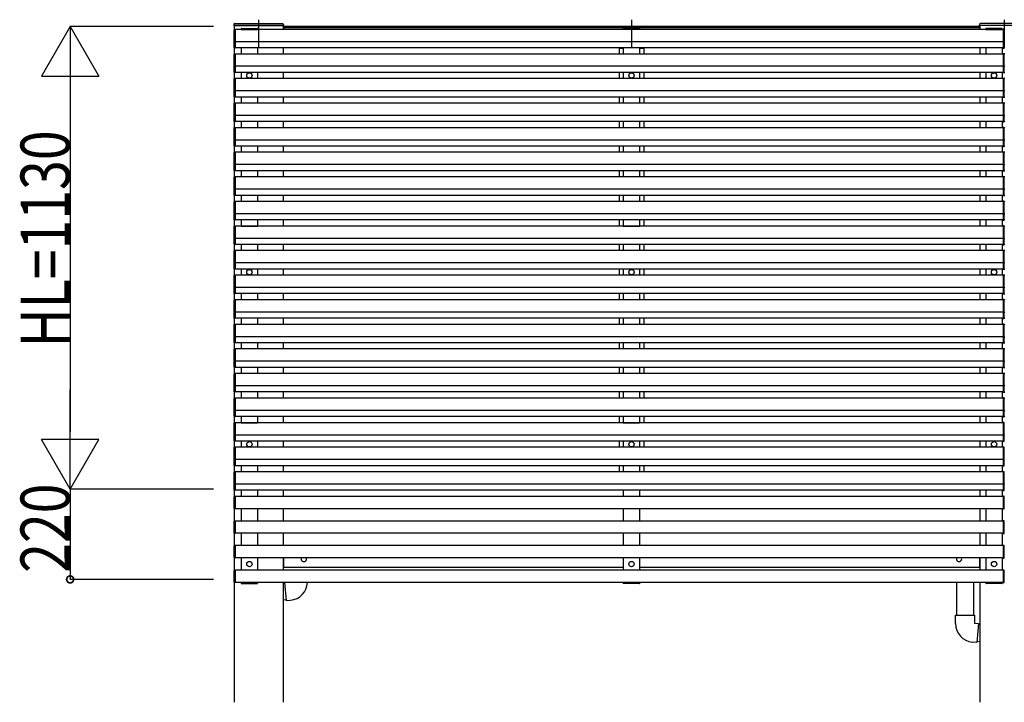
# Model space of a CAD drawing. Extents: x 0 to 55000, y 0 to 40000.
# Drawn here: x 15352 to 17755, y 23415 to 25081 of the extents above; entities that cross this region are included whole.
import ezdxf

# ---------------------------------------------------------------- set-up
doc = ezdxf.new("R2010")
doc.units = 0
doc.layers.add('YKK_A1', color=4, linetype='CONTINUOUS')
doc.layers.add('YKK_D', color=6, linetype='CONTINUOUS')
doc.styles.get("Standard").update_dxf_attribs({"font": 'txt.shx', "bigfont": '@extfont2.shx'})

msp = doc.modelspace()

# ---------------------------------------------------------------- linework, layer by layer
at = {"layer": 'YKK_A1'}
for p, q in [((15875.5, 25066.5), (15874.5, 25066.5)), ((15875, 25066.5), (15875, 23414.5)), ((15995, 25066.5), (15875, 25066.5)), ((15875.5, 25066.5), (15994.5, 25066.5)), ((15876.7, 25071.5), (15993.3, 25071.5)), ((15995.5, 25066.5), (15994.5, 25066.5)), ((15995, 25066.5), (15995, 25057)), ((15996.3, 25064.7), (15999, 25064.7)), ((15999, 25061.5), (15999, 25064.7)), ((17691, 25061.5), (17691, 25064.7)), ((17693.7, 25064.7), (17691, 25064.7)), ((17694.5, 25066.5), (17695.5, 25066.5)), ((17695, 25066.5), (17695, 25057)), ((17815, 25066.5), (17695, 25066.5)), ((17814.5, 25066.5), (17695.5, 25066.5)), ((17813.3, 25071.5), (17696.7, 25071.5)), ((15875, 25027.6), (15875, 25056.4)), ((15875.9, 25057.4), (15877.5, 25057.5)), ((15877.5, 25057.5), (15877.5, 25011.5)), ((17752.5, 25057), (15877.5, 25057)), ((15877.5, 25057), (15877.5, 25012)), ((15892.5, 25057), (15932.5, 25057)), ((15995.5, 25061.5), (17694.5, 25061.5)), ((15995.5, 25061.5), (15995.5, 25057)), ((15996, 25061.5), (15996, 25064.4)), ((17691, 25064.5), (15999, 25064.5)), ((15999, 25061.5), (15999, 25064.5)), ((17691, 25061.5), (17691, 25064.5)), ((17694, 25061.5), (17694, 25064.4)), ((17694.5, 25061.5), (17694.5, 25057)), ((17750, 25057), (17710, 25057)), ((17752.5, 25057.5), (17752.5, 25011.5)), ((17754.1, 25057.4), (17752.5, 25057.5)), ((17752.5, 25057), (17752.5, 25012)), ((17755, 25027.6), (17755, 25056.4)), ((17755, 25027.6), (17755, 25056.4)), ((15875, 25027.6), (15875, 25026.9)), ((15875, 25012.6), (15875, 25026.9)), ((15877.5, 25026.5), (15875.9, 25026.6)), ((17752.5, 25027), (15877.5, 25027)), ((17752.5, 25026.5), (17754.1, 25026.6)), ((17755, 25027.6), (17755, 25026.9)), ((17755, 25027.6), (17755, 25026.9)), ((17755, 25012.6), (17755, 25026.9)), ((17755, 25012.6), (17755, 25026.9)), ((15875, 24967.6), (15875, 24996.4)), ((15877.5, 25011.5), (15875.9, 25011.6)), ((15875.9, 24997.4), (15877.5, 24997.5)), ((17752.5, 25012), (15877.5, 25012)), ((15877.5, 24997.5), (15877.5, 24951.5)), ((17752.5, 24997), (15877.5, 24997)), ((15877.5, 24997), (15877.5, 24952)), ((15892.5, 25012), (15892.5, 24997)), ((15932.5, 25012), (15932.5, 24997)), ((15995, 25012), (15995, 24997)), ((16814.3, 25012), (16814.2, 25011.5)), ((16825, 25011.5), (16814.2, 25011.5)), ((16815, 25011.5), (16825, 25011.5)), ((16815, 25011.5), (16815, 24997)), ((16825, 25012), (16825, 24997)), ((16865, 25012), (16865, 24997)), ((16875.8, 25011.5), (16865, 25011.5)), ((16865, 25011.5), (16875, 25011.5)), ((16875, 25011.5), (16875, 24997)), ((16875.8, 25012), (16875.8, 25011.5)), ((17695, 25012), (17695, 24997)), ((17710, 25012), (17710, 24997)), ((17750, 25012), (17750, 24997)), ((17752.5, 25011.5), (17754.1, 25011.6)), ((17752.5, 24997.5), (17752.5, 24951.5)), ((17754.1, 24997.4), (17752.5, 24997.5)), ((17752.5, 24997), (17752.5, 24952)), ((17755, 24967.6), (17755, 24996.4)), ((17755, 24967.6), (17755, 24996.4)), ((15875, 24967.6), (15875, 24966.9)), ((15875, 24952.6), (15875, 24966.9)), ((15877.5, 24966.5), (15875.9, 24966.6)), ((15877.5, 24951.5), (15875.9, 24951.6)), ((17752.5, 24967), (15877.5, 24967)), ((17752.5, 24952), (15877.5, 24952)), ((15892.5, 24952), (15892.5, 24937)), ((15932.5, 24952), (15932.5, 24937)), ((15995, 24952), (15995, 24937)), ((16815, 24952), (16815, 24937)), ((16825, 24952), (16825, 24937)), ((16865, 24952), (16865, 24937)), ((16875, 24952), (16875, 24937)), ((17695, 24952), (17695, 24937)), ((17710, 24952), (17710, 24937)), ((17750, 24952), (17750, 24937)), ((17752.5, 24966.5), (17754.1, 24966.6)), ((17752.5, 24951.5), (17754.1, 24951.6)), ((17755, 24967.6), (17755, 24966.9)), ((17755, 24967.6), (17755, 24966.9)), ((17755, 24952.6), (17755, 24966.9)), ((17755, 24952.6), (17755, 24966.9)), ((15875, 24907.6), (15875, 24936.4)), ((15875.9, 24937.4), (15877.5, 24937.5)), ((15877.5, 24937.5), (15877.5, 24891.5)), ((17752.5, 24937), (15877.5, 24937)), ((15877.5, 24937), (15877.5, 24892)), ((17752.5, 24937.5), (17752.5, 24891.5)), ((17754.1, 24937.4), (17752.5, 24937.5)), ((17752.5, 24937), (17752.5, 24892)), ((17755, 24907.6), (17755, 24936.4)), ((17755, 24907.6), (17755, 24936.4)), ((15875, 24907.6), (15875, 24906.9)), ((15875, 24892.6), (15875, 24906.9)), ((15877.5, 24906.5), (15875.9, 24906.6)), ((17752.5, 24907), (15877.5, 24907)), ((17752.5, 24906.5), (17754.1, 24906.6)), ((17755, 24907.6), (17755, 24906.9)), ((17755, 24907.6), (17755, 24906.9)), ((17755, 24892.6), (17755, 24906.9)), ((17755, 24892.6), (17755, 24906.9)), ((15875, 24847.6), (15875, 24876.4)), ((15877.5, 24891.5), (15875.9, 24891.6)), ((15875.9, 24877.4), (15877.5, 24877.5)), ((17752.5, 24892), (15877.5, 24892)), ((15877.5, 24877.5), (15877.5, 24831.5)), ((17752.5, 24877), (15877.5, 24877)), ((15877.5, 24877), (15877.5, 24832)), ((15892.5, 24892), (15892.5, 24877)), ((15932.5, 24892), (15932.5, 24877)), ((15995, 24892), (15995, 24877)), ((16815, 24892), (16815, 24877)), ((16825, 24892), (16825, 24877)), ((16865, 24892), (16865, 24877)), ((16875, 24892), (16875, 24877)), ((17695, 24892), (17695, 24877)), ((17710, 24892), (17710, 24877)), ((17750, 24892), (17750, 24877)), ((17752.5, 24891.5), (17754.1, 24891.6)), ((17752.5, 24877.5), (17752.5, 24831.5)), ((17754.1, 24877.4), (17752.5, 24877.5)), ((17752.5, 24877), (17752.5, 24832)), ((17755, 24847.6), (17755, 24876.4)), ((17755, 24847.6), (17755, 24876.4)), ((15875, 24847.6), (15875, 24846.9)), ((15875, 24832.6), (15875, 24846.9)), ((15877.5, 24846.5), (15875.9, 24846.6)), ((15877.5, 24831.5), (15875.9, 24831.6)), ((17752.5, 24847), (15877.5, 24847)), ((17752.5, 24832), (15877.5, 24832)), ((15892.5, 24832), (15892.5, 24817)), ((15932.5, 24832), (15932.5, 24817)), ((15995, 24832), (15995, 24817)), ((16815, 24832), (16815, 24817)), ((16825, 24832), (16825, 24817)), ((16865, 24832), (16865, 24817)), ((16875, 24832), (16875, 24817)), ((17695, 24832), (17695, 24817)), ((17710, 24832), (17710, 24817)), ((17750, 24832), (17750, 24817)), ((17752.5, 24846.5), (17754.1, 24846.6)), ((17752.5, 24831.5), (17754.1, 24831.6)), ((17755, 24847.6), (17755, 24846.9)), ((17755, 24847.6), (17755, 24846.9)), ((17755, 24832.6), (17755, 24846.9)), ((17755, 24832.6), (17755, 24846.9)), ((15875, 24787.6), (15875, 24816.4)), ((15875.9, 24817.4), (15877.5, 24817.5)), ((15877.5, 24817.5), (15877.5, 24771.5)), ((17752.5, 24817), (15877.5, 24817)), ((15877.5, 24817), (15877.5, 24772)), ((17752.5, 24817.5), (17752.5, 24771.5)), ((17754.1, 24817.4), (17752.5, 24817.5)), ((17752.5, 24817), (17752.5, 24772)), ((17755, 24787.6), (17755, 24816.4)), ((17755, 24787.6), (17755, 24816.4)), ((15875, 24787.6), (15875, 24786.9)), ((15875, 24772.6), (15875, 24786.9)), ((15877.5, 24786.5), (15875.9, 24786.6)), ((17752.5, 24787), (15877.5, 24787)), ((17752.5, 24786.5), (17754.1, 24786.6)), ((17755, 24787.6), (17755, 24786.9)), ((17755, 24787.6), (17755, 24786.9)), ((17755, 24772.6), (17755, 24786.9)), ((17755, 24772.6), (17755, 24786.9)), ((15875, 24727.6), (15875, 24756.4)), ((15877.5, 24771.5), (15875.9, 24771.6)), ((15875.9, 24757.4), (15877.5, 24757.5)), ((17752.5, 24772), (15877.5, 24772)), ((15877.5, 24757.5), (15877.5, 24711.5)), ((17752.5, 24757), (15877.5, 24757)), ((15877.5, 24757), (15877.5, 24712)), ((15892.5, 24772), (15892.5, 24757)), ((15932.5, 24772), (15932.5, 24757)), ((15995, 24772), (15995, 24757)), ((16815, 24772), (16815, 24757)), ((16825, 24772), (16825, 24757)), ((16865, 24772), (16865, 24757)), ((16875, 24772), (16875, 24757)), ((17695, 24772), (17695, 24757)), ((17710, 24772), (17710, 24757)), ((17750, 24772), (17750, 24757)), ((17752.5, 24771.5), (17754.1, 24771.6)), ((17752.5, 24757.5), (17752.5, 24711.5)), ((17754.1, 24757.4), (17752.5, 24757.5)), ((17752.5, 24757), (17752.5, 24712)), ((17755, 24727.6), (17755, 24756.4)), ((17755, 24727.6), (17755, 24756.4)), ((15875, 24727.6), (15875, 24726.9)), ((15875, 24712.6), (15875, 24726.9)), ((15877.5, 24726.5), (15875.9, 24726.6)), ((15877.5, 24711.5), (15875.9, 24711.6)), ((17752.5, 24727), (15877.5, 24727)), ((17752.5, 24712), (15877.5, 24712)), ((15892.5, 24712), (15892.5, 24697)), ((15932.5, 24712), (15932.5, 24697)), ((15995, 24712), (15995, 24697)), ((16815, 24712), (16815, 24697)), ((16825, 24712), (16825, 24697)), ((16865, 24712), (16865, 24697)), ((16875, 24712), (16875, 24697)), ((17695, 24712), (17695, 24697)), ((17710, 24712), (17710, 24697)), ((17750, 24712), (17750, 24697)), ((17752.5, 24726.5), (17754.1, 24726.6)), ((17752.5, 24711.5), (17754.1, 24711.6)), ((17755, 24727.6), (17755, 24726.9)), ((17755, 24727.6), (17755, 24726.9)), ((17755, 24712.6), (17755, 24726.9)), ((17755, 24712.6), (17755, 24726.9)), ((15875, 24667.6), (15875, 24696.4)), ((15875.9, 24697.4), (15877.5, 24697.5)), ((15877.5, 24697.5), (15877.5, 24651.5)), ((15877.5, 24697), (15877.5, 24652)), ((17752.5, 24697), (15877.5, 24697)), ((17752.5, 24697.5), (17752.5, 24651.5)), ((17754.1, 24697.4), (17752.5, 24697.5)), ((17752.5, 24697), (17752.5, 24652)), ((17755, 24667.6), (17755, 24696.4)), ((17755, 24667.6), (17755, 24696.4)), ((15875, 24667.6), (15875, 24666.9)), ((15875, 24652.6), (15875, 24666.9)), ((15877.5, 24666.5), (15875.9, 24666.6)), ((17752.5, 24667), (15877.5, 24667)), ((17752.5, 24666.5), (17754.1, 24666.6)), ((17755, 24667.6), (17755, 24666.9)), ((17755, 24667.6), (17755, 24666.9)), ((17755, 24652.6), (17755, 24666.9)), ((17755, 24652.6), (17755, 24666.9)), ((15875, 24607.6), (15875, 24636.4)), ((15877.5, 24651.5), (15875.9, 24651.6)), ((15875.9, 24637.4), (15877.5, 24637.5)), ((17752.5, 24652), (15877.5, 24652)), ((15877.5, 24637.5), (15877.5, 24591.5)), ((17752.5, 24637), (15877.5, 24637)), ((15877.5, 24637), (15877.5, 24592)), ((15892.5, 24652), (15892.5, 24637)), ((15932.5, 24652), (15932.5, 24637)), ((15995, 24652), (15995, 24637)), ((16815, 24652), (16815, 24637)), ((16825, 24652), (16825, 24637)), ((16865, 24652), (16865, 24637)), ((16875, 24652), (16875, 24637)), ((17695, 24652), (17695, 24637)), ((17710, 24652), (17710, 24637)), ((17750, 24652), (17750, 24637)), ((17752.5, 24651.5), (17754.1, 24651.6)), ((17752.5, 24637.5), (17752.5, 24591.5)), ((17754.1, 24637.4), (17752.5, 24637.5)), ((17752.5, 24637), (17752.5, 24592)), ((17755, 24607.6), (17755, 24636.4)), ((17755, 24607.6), (17755, 24636.4)), ((15875, 24607.6), (15875, 24606.9)), ((15875, 24592.6), (15875, 24606.9)), ((15877.5, 24606.5), (15875.9, 24606.6)), ((15877.5, 24591.5), (15875.9, 24591.6)), ((17752.5, 24607), (15877.5, 24607)), ((17752.5, 24592), (15877.5, 24592)), ((15892.5, 24592), (15892.5, 24577)), ((15932.5, 24592), (15932.5, 24577)), ((15995, 24592), (15995, 24577)), ((16815, 24592), (16815, 24577)), ((16825, 24592), (16825, 24577)), ((16865, 24592), (16865, 24577)), ((16875, 24592), (16875, 24577)), ((17695, 24592), (17695, 24577)), ((17710, 24592), (17710, 24577)), ((17750, 24592), (17750, 24577)), ((17752.5, 24606.5), (17754.1, 24606.6)), ((17752.5, 24591.5), (17754.1, 24591.6)), ((17755, 24607.6), (17755, 24606.9)), ((17755, 24607.6), (17755, 24606.9)), ((17755, 24592.6), (17755, 24606.9)), ((17755, 24592.6), (17755, 24606.9)), ((15875, 24547.6), (15875, 24576.4)), ((15875.9, 24577.4), (15877.5, 24577.5)), ((15877.5, 24577.5), (15877.5, 24531.5)), ((17752.5, 24577), (15877.5, 24577)), ((15877.5, 24577), (15877.5, 24532)), ((15892.5, 24577), (15932.5, 24577)), ((15892.5, 24577), (15932.5, 24577)), ((16825, 24577), (16865, 24577)), ((17750, 24577), (17710, 24577)), ((17750, 24577), (17710, 24577)), ((17752.5, 24577.5), (17752.5, 24531.5)), ((17754.1, 24577.4), (17752.5, 24577.5)), ((17752.5, 24577), (17752.5, 24532)), ((17755, 24547.6), (17755, 24576.4)), ((17755, 24547.6), (17755, 24576.4)), ((15875, 24547.6), (15875, 24546.9)), ((15875, 24532.6), (15875, 24546.9)), ((15877.5, 24546.5), (15875.9, 24546.6)), ((17752.5, 24547), (15877.5, 24547)), ((17752.5, 24546.5), (17754.1, 24546.6)), ((17755, 24547.6), (17755, 24546.9)), ((17755, 24547.6), (17755, 24546.9)), ((17755, 24532.6), (17755, 24546.9)), ((17755, 24532.6), (17755, 24546.9)), ((15875, 24487.6), (15875, 24516.4)), ((15877.5, 24531.5), (15875.9, 24531.6)), ((15875.9, 24517.4), (15877.5, 24517.5)), ((17752.5, 24532), (15877.5, 24532)), ((15877.5, 24517.5), (15877.5, 24471.5)), ((17752.5, 24517), (15877.5, 24517)), ((15877.5, 24517), (15877.5, 24472)), ((15892.5, 24532), (15892.5, 24517)), ((15932.5, 24532), (15932.5, 24517)), ((15995, 24532), (15995, 24517)), ((16815, 24532), (16815, 24517)), ((16825, 24532), (16825, 24517)), ((16865, 24532), (16865, 24517)), ((16875, 24532), (16875, 24517)), ((17695, 24532), (17695, 24517)), ((17710, 24532), (17710, 24517)), ((17750, 24532), (17750, 24517)), ((17752.5, 24531.5), (17754.1, 24531.6)), ((17752.5, 24517.5), (17752.5, 24471.5)), ((17754.1, 24517.4), (17752.5, 24517.5)), ((17752.5, 24517), (17752.5, 24472)), ((17755, 24487.6), (17755, 24516.4)), ((17755, 24487.6), (17755, 24516.4)), ((15875, 24487.6), (15875, 24486.9)), ((15875, 24472.6), (15875, 24486.9)), ((15877.5, 24486.5), (15875.9, 24486.6)), ((15877.5, 24471.5), (15875.9, 24471.6)), ((17752.5, 24487), (15877.5, 24487)), ((17752.5, 24472), (15877.5, 24472)), ((15892.5, 24472), (15892.5, 24457)), ((15932.5, 24472), (15932.5, 24457)), ((15995, 24472), (15995, 24457)), ((16815, 24472), (16815, 24457)), ((16825, 24472), (16825, 24457)), ((16865, 24472), (16865, 24457)), ((16875, 24472), (16875, 24457)), ((17695, 24472), (17695, 24457)), ((17710, 24472), (17710, 24457)), ((17750, 24472), (17750, 24457)), ((17752.5, 24486.5), (17754.1, 24486.6)), ((17752.5, 24471.5), (17754.1, 24471.6)), ((17755, 24487.6), (17755, 24486.9)), ((17755, 24487.6), (17755, 24486.9)), ((17755, 24472.6), (17755, 24486.9)), ((17755, 24472.6), (17755, 24486.9)), ((15875, 24427.6), (15875, 24456.4)), ((15875.9, 24457.4), (15877.5, 24457.5)), ((15877.5, 24457.5), (15877.5, 24411.5)), ((17752.5, 24457), (15877.5, 24457)), ((15877.5, 24457), (15877.5, 24412)), ((17752.5, 24457.5), (17752.5, 24411.5)), ((17754.1, 24457.4), (17752.5, 24457.5)), ((17752.5, 24457), (17752.5, 24412)), ((17755, 24427.6), (17755, 24456.4)), ((17755, 24427.6), (17755, 24456.4)), ((15875, 24427.6), (15875, 24426.9)), ((15875, 24412.6), (15875, 24426.9)), ((15877.5, 24426.5), (15875.9, 24426.6)), ((17752.5, 24427), (15877.5, 24427)), ((17752.5, 24426.5), (17754.1, 24426.6)), ((17755, 24427.6), (17755, 24426.9)), ((17755, 24427.6), (17755, 24426.9)), ((17755, 24412.6), (17755, 24426.9)), ((17755, 24412.6), (17755, 24426.9)), ((15875, 24367.6), (15875, 24396.4)), ((15877.5, 24411.5), (15875.9, 24411.6)), ((15875.9, 24397.4), (15877.5, 24397.5)), ((17752.5, 24412), (15877.5, 24412)), ((15877.5, 24397.5), (15877.5, 24351.5)), ((17752.5, 24397), (15877.5, 24397)), ((15877.5, 24397), (15877.5, 24352)), ((15892.5, 24412), (15892.5, 24397)), ((15932.5, 24412), (15932.5, 24397)), ((15995, 24412), (15995, 24397)), ((16815, 24412), (16815, 24397)), ((16825, 24412), (16825, 24397)), ((16865, 24412), (16865, 24397)), ((16875, 24412), (16875, 24397)), ((17695, 24412), (17695, 24397)), ((17710, 24412), (17710, 24397)), ((17750, 24412), (17750, 24397)), ((17752.5, 24411.5), (17754.1, 24411.6)), ((17752.5, 24397.5), (17752.5, 24351.5)), ((17754.1, 24397.4), (17752.5, 24397.5)), ((17752.5, 24397), (17752.5, 24352)), ((17755, 24367.6), (17755, 24396.4)), ((17755, 24367.6), (17755, 24396.4)), ((15875, 24367.6), (15875, 24366.9)), ((15875, 24352.6), (15875, 24366.9)), ((15877.5, 24366.5), (15875.9, 24366.6)), ((15877.5, 24351.5), (15875.9, 24351.6)), ((17752.5, 24367), (15877.5, 24367)), ((17752.5, 24352), (15877.5, 24352)), ((15892.5, 24352), (15892.5, 24337)), ((15932.5, 24352), (15932.5, 24337)), ((15995, 24352), (15995, 24337)), ((15995, 24352), (15995, 24337)), ((16815, 24352), (16815, 24337)), ((16825, 24352), (16825, 24337)), ((16865, 24352), (16865, 24337)), ((16875, 24352), (16875, 24337)), ((17695, 24352), (17695, 24337)), ((17710, 24352), (17710, 24337)), ((17750, 24352), (17750, 24337)), ((17752.5, 24366.5), (17754.1, 24366.6)), ((17752.5, 24351.5), (17754.1, 24351.6)), ((17755, 24367.6), (17755, 24366.9)), ((17755, 24367.6), (17755, 24366.9)), ((17755, 24352.6), (17755, 24366.9)), ((17755, 24352.6), (17755, 24366.9)), ((15875, 24307.6), (15875, 24336.4)), ((15875.9, 24337.4), (15877.5, 24337.5)), ((15877.5, 24337.5), (15877.5, 24291.5)), ((17752.5, 24337), (15877.5, 24337)), ((15877.5, 24337), (15877.5, 24292)), ((17752.5, 24337.5), (17752.5, 24291.5)), ((17754.1, 24337.4), (17752.5, 24337.5)), ((17752.5, 24337), (17752.5, 24292)), ((17755, 24307.6), (17755, 24336.4)), ((17755, 24307.6), (17755, 24336.4)), ((15875, 24307.6), (15875, 24306.9)), ((15875, 24292.6), (15875, 24306.9)), ((15877.5, 24306.5), (15875.9, 24306.6)), ((17752.5, 24307), (15877.5, 24307)), ((17752.5, 24306.5), (17754.1, 24306.6)), ((17755, 24307.6), (17755, 24306.9)), ((17755, 24307.6), (17755, 24306.9)), ((17755, 24292.6), (17755, 24306.9)), ((17755, 24292.6), (17755, 24306.9)), ((15875, 24247.6), (15875, 24276.4)), ((15877.5, 24291.5), (15875.9, 24291.6)), ((15875.9, 24277.4), (15877.5, 24277.5)), ((17752.5, 24292), (15877.5, 24292)), ((15877.5, 24277.5), (15877.5, 24231.5)), ((17752.5, 24277), (15877.5, 24277)), ((15877.5, 24277), (15877.5, 24232)), ((15892.5, 24292), (15892.5, 24277)), ((15932.5, 24292), (15932.5, 24277)), ((15995, 24292), (15995, 24277)), ((16815, 24292), (16815, 24277)), ((16825, 24292), (16825, 24277)), ((16865, 24292), (16865, 24277)), ((16875, 24292), (16875, 24277)), ((17695, 24292), (17695, 24277)), ((17710, 24292), (17710, 24277)), ((17750, 24292), (17750, 24277)), ((17752.5, 24291.5), (17754.1, 24291.6)), ((17752.5, 24277.5), (17752.5, 24231.5)), ((17754.1, 24277.4), (17752.5, 24277.5)), ((17752.5, 24277), (17752.5, 24232)), ((17755, 24247.6), (17755, 24276.4)), ((17755, 24247.6), (17755, 24276.4)), ((15875, 24247.6), (15875, 24246.9)), ((17755, 24247.6), (17755, 24246.9)), ((17755, 24247.6), (17755, 24246.9)), ((15875, 24232.6), (15875, 24246.9)), ((15877.5, 24246.5), (15875.9, 24246.6)), ((15877.5, 24231.5), (15875.9, 24231.6)), ((17752.5, 24247), (15877.5, 24247)), ((17752.5, 24232), (15877.5, 24232)), ((15892.5, 24232), (15892.5, 24217)), ((15932.5, 24232), (15932.5, 24217)), ((15995, 24232), (15995, 24217)), ((16815, 24232), (16815, 24217)), ((16825, 24232), (16825, 24217)), ((16865, 24232), (16865, 24217)), ((16875, 24232), (16875, 24217)), ((17695, 24232), (17695, 24217)), ((17710, 24232), (17710, 24217)), ((17750, 24232), (17750, 24217)), ((17752.5, 24246.5), (17754.1, 24246.6)), ((17752.5, 24231.5), (17754.1, 24231.6)), ((17755, 24232.6), (17755, 24246.9)), ((17755, 24232.6), (17755, 24246.9)), ((15875, 24187.6), (15875, 24216.4)), ((15875.9, 24217.4), (15877.5, 24217.5)), ((15877.5, 24217.5), (15877.5, 24171.5)), ((17752.5, 24217), (15877.5, 24217)), ((15877.5, 24217), (15877.5, 24172)), ((17752.5, 24217.5), (17752.5, 24171.5)), ((17754.1, 24217.4), (17752.5, 24217.5)), ((17752.5, 24217), (17752.5, 24172)), ((17755, 24187.6), (17755, 24216.4)), ((17755, 24187.6), (17755, 24216.4)), ((15875, 24187.6), (15875, 24186.9)), ((15875, 24172.6), (15875, 24186.9)), ((15877.5, 24186.5), (15875.9, 24186.6)), ((17752.5, 24187), (15877.5, 24187)), ((17752.5, 24186.5), (17754.1, 24186.6)), ((17755, 24187.6), (17755, 24186.9)), ((17755, 24187.6), (17755, 24186.9)), ((17755, 24172.6), (17755, 24186.9)), ((17755, 24172.6), (17755, 24186.9)), ((15875, 24127.6), (15875, 24156.4)), ((15877.5, 24171.5), (15875.9, 24171.6)), ((15875.9, 24157.4), (15877.5, 24157.5)), ((17752.5, 24172), (15877.5, 24172)), ((15877.5, 24157.5), (15877.5, 24111.5)), ((17752.5, 24157), (15877.5, 24157)), ((15877.5, 24157), (15877.5, 24112)), ((15892.5, 24172), (15892.5, 24157)), ((15932.5, 24172), (15932.5, 24157)), ((15995, 24172), (15995, 24157)), ((16815, 24172), (16815, 24157)), ((16825, 24172), (16825, 24157)), ((16865, 24172), (16865, 24157)), ((16875, 24172), (16875, 24157)), ((17695, 24172), (17695, 24157)), ((17710, 24172), (17710, 24157)), ((17750, 24172), (17750, 24157)), ((17752.5, 24171.5), (17754.1, 24171.6)), ((17752.5, 24157.5), (17752.5, 24111.5)), ((17754.1, 24157.4), (17752.5, 24157.5)), ((17752.5, 24157), (17752.5, 24112)), ((17755, 24127.6), (17755, 24156.4)), ((17755, 24127.6), (17755, 24156.4)), ((15875, 24127.6), (15875, 24126.9)), ((17755, 24127.6), (17755, 24126.9)), ((17755, 24127.6), (17755, 24126.9)), ((15875, 24112.6), (15875, 24126.9)), ((15877.5, 24126.5), (15875.9, 24126.6)), ((15877.5, 24111.5), (15875.9, 24111.6)), ((17752.5, 24127), (15877.5, 24127)), ((17752.5, 24112), (15877.5, 24112)), ((15892.5, 24112), (15892.5, 24097)), ((15932.5, 24112), (15932.5, 24097)), ((15995, 24112), (15995, 24097)), ((16815, 24112), (16815, 24097)), ((16825, 24112), (16825, 24097)), ((16865, 24112), (16865, 24097)), ((16875, 24112), (16875, 24097)), ((17695, 24112), (17695, 24097)), ((17710, 24112), (17710, 24097)), ((17750, 24112), (17750, 24097)), ((17752.5, 24126.5), (17754.1, 24126.6)), ((17752.5, 24111.5), (17754.1, 24111.6)), ((17755, 24112.6), (17755, 24126.9)), ((17755, 24112.6), (17755, 24126.9)), ((15875, 24067.6), (15875, 24096.4)), ((15875.9, 24097.4), (15877.5, 24097.5)), ((15877.5, 24097.5), (15877.5, 24051.5)), ((17752.5, 24097), (15877.5, 24097)), ((15877.5, 24097), (15877.5, 24052)), ((15892.5, 24097), (15932.5, 24097)), ((15892.5, 24097), (15932.5, 24097)), ((16825, 24097), (16865, 24097)), ((17750, 24097), (17710, 24097)), ((17750, 24097), (17710, 24097)), ((17752.5, 24097.5), (17752.5, 24051.5)), ((17754.1, 24097.4), (17752.5, 24097.5)), ((17752.5, 24097), (17752.5, 24052)), ((17755, 24067.6), (17755, 24096.4)), ((15875, 24067.6), (15875, 24066.9)), ((15875, 24052.6), (15875, 24066.9)), ((15877.5, 24066.5), (15875.9, 24066.6)), ((17752.5, 24067), (15877.5, 24067)), ((17752.5, 24066.5), (17754.1, 24066.6)), ((17755, 24067.6), (17755, 24066.9)), ((17755, 24052.6), (17755, 24066.9)), ((15875, 24007.6), (15875, 24036.4)), ((15877.5, 24051.5), (15875.9, 24051.6)), ((15875.9, 24037.4), (15877.5, 24037.5)), ((17752.5, 24052), (15877.5, 24052)), ((15877.5, 24037.5), (15877.5, 23991.5)), ((17752.5, 24037), (15877.5, 24037)), ((15877.5, 24037), (15877.5, 23992)), ((15892.5, 24052), (15892.5, 24037)), ((15932.5, 24052), (15932.5, 24037)), ((15995, 24052), (15995, 24037)), ((16815, 24052), (16815, 24037)), ((16825, 24052), (16825, 24037)), ((16865, 24052), (16865, 24037)), ((16875, 24052), (16875, 24037)), ((17695, 24052), (17695, 24037)), ((17710, 24052), (17710, 24037)), ((17750, 24052), (17750, 24037)), ((17752.5, 24051.5), (17754.1, 24051.6)), ((17752.5, 24037.5), (17752.5, 23991.5)), ((17754.1, 24037.4), (17752.5, 24037.5)), ((17752.5, 24037), (17752.5, 23992)), ((17755, 24007.6), (17755, 24036.4)), ((15875, 24007.6), (15875, 24006.9)), ((17755, 24007.6), (17755, 24006.9)), ((15875, 23992.6), (15875, 24006.9)), ((15877.5, 24006.5), (15875.9, 24006.6)), ((15877.5, 23991.5), (15875.9, 23991.6)), ((17752.5, 24007), (15877.5, 24007)), ((17752.5, 23992), (15877.5, 23992)), ((15892.5, 23992), (15892.5, 23977)), ((15932.5, 23992), (15932.5, 23977)), ((15995, 23992), (15995, 23977)), ((16815, 23992), (16815, 23977)), ((16825, 23992), (16825, 23977)), ((16865, 23992), (16865, 23977)), ((16875, 23992), (16875, 23977)), ((17695, 23992), (17695, 23977)), ((17710, 23992), (17710, 23977)), ((17750, 23992), (17750, 23977)), ((17752.5, 24006.5), (17754.1, 24006.6)), ((17752.5, 23991.5), (17754.1, 23991.6)), ((17755, 23992.6), (17755, 24006.9)), ((15875, 23947.6), (15875, 23976.4)), ((15875.9, 23977.4), (15877.5, 23977.5)), ((15877.5, 23977.5), (15877.5, 23931.5)), ((17752.5, 23977), (15877.5, 23977)), ((15877.5, 23977), (15877.5, 23932)), ((17752.5, 23977.5), (17752.5, 23931.5)), ((17754.1, 23977.4), (17752.5, 23977.5)), ((17752.5, 23977), (17752.5, 23932)), ((17755, 23947.6), (17755, 23976.4)), ((15875, 23947.6), (15875, 23946.9)), ((15875, 23932.6), (15875, 23946.9)), ((15877.5, 23946.5), (15875.9, 23946.6)), ((17752.5, 23947), (15877.5, 23947)), ((17752.5, 23946.5), (17754.1, 23946.6)), ((17755, 23947.6), (17755, 23946.9)), ((17755, 23932.6), (17755, 23946.9)), ((15875, 23887.6), (15875, 23916.4)), ((15877.5, 23931.5), (15875.9, 23931.6)), ((15875.9, 23917.4), (15877.5, 23917.5)), ((17752.5, 23932), (15877.5, 23932)), ((15877.5, 23917.5), (15877.5, 23886.5)), ((17752.5, 23917), (15877.5, 23917)), ((15877.5, 23917), (15877.5, 23887)), ((15892.5, 23932), (15892.5, 23917)), ((15932.5, 23932), (15932.5, 23917)), ((15995, 23932), (15995, 23917)), ((16825, 23932), (16825, 23917)), ((16865, 23932), (16865, 23917)), ((17695, 23932), (17695, 23917)), ((17710, 23932), (17710, 23917)), ((17750, 23932), (17750, 23917)), ((17752.5, 23931.5), (17754.1, 23931.6)), ((17752.5, 23917.5), (17752.5, 23886.5)), ((17754.1, 23917.4), (17752.5, 23917.5)), ((17752.5, 23917), (17752.5, 23887)), ((17755, 23887.6), (17755, 23916.4)), ((15877.5, 23886.5), (15875.9, 23886.6)), ((17752.5, 23887), (15877.5, 23887)), ((15892.5, 23887), (15892.5, 23857)), ((15932.5, 23887), (15932.5, 23857)), ((15995, 23887), (15995, 23857)), ((16825, 23887), (16825, 23857)), ((16865, 23887), (16865, 23857)), ((17695, 23887), (17695, 23857)), ((17710, 23887), (17710, 23857)), ((17750, 23887), (17750, 23857)), ((17752.5, 23886.5), (17754.1, 23886.6)), ((15875, 23827.6), (15875, 23856.4)), ((15875.9, 23857.4), (15877.5, 23857.5)), ((15877.5, 23857.5), (15877.5, 23826.5)), ((17752.5, 23857), (15877.5, 23857)), ((15877.5, 23857), (15877.5, 23827)), ((17752.5, 23857.5), (17752.5, 23826.5)), ((17754.1, 23857.4), (17752.5, 23857.5)), ((17752.5, 23857), (17752.5, 23827)), ((17755, 23827.6), (17755, 23856.4)), ((15877.5, 23826.5), (15875.9, 23826.6)), ((17752.5, 23827), (15877.5, 23827)), ((15892.5, 23827), (15892.5, 23797)), ((15932.5, 23827), (15932.5, 23797)), ((15995, 23827), (15995, 23797)), ((16825, 23827), (16825, 23797)), ((16865, 23827), (16865, 23797)), ((17695, 23827), (17695, 23797)), ((17710, 23827), (17710, 23797)), ((17750, 23827), (17750, 23797)), ((17752.5, 23826.5), (17754.1, 23826.6)), ((15875, 23767.6), (15875, 23796.4)), ((15875.9, 23797.4), (15877.5, 23797.5)), ((15877.5, 23797.5), (15877.5, 23766.5)), ((17752.5, 23797), (15877.5, 23797)), ((15877.5, 23797), (15877.5, 23767)), ((17752.5, 23797.5), (17752.5, 23766.5)), ((17754.1, 23797.4), (17752.5, 23797.5)), ((17752.5, 23797), (17752.5, 23767)), ((17755, 23767.6), (17755, 23796.4)), ((17752.5, 23767), (15877.5, 23767)), ((15892.5, 23767), (15892.5, 23737)), ((15932.5, 23767), (15932.5, 23737)), ((15995, 23767), (15995, 23737)), ((15995.5, 23767), (15995.5, 23744.5)), ((16825, 23767), (16825, 23737)), ((16865, 23767), (16865, 23737)), ((17694.5, 23767), (17694.5, 23744.5)), ((17695, 23767), (17695, 23737)), ((17710, 23767), (17710, 23737)), ((17750, 23767), (17750, 23737)), ((15877.5, 23766.5), (15875.9, 23766.6)), ((15995.5, 23744.5), (16825, 23744.5)), ((16865, 23744.5), (17694.5, 23744.5)), ((17752.5, 23766.5), (17754.1, 23766.6)), ((15875, 23707.6), (15875, 23736.4)), ((15875.9, 23737.4), (15877.5, 23737.5)), ((15877.5, 23737.5), (15877.5, 23706.5)), ((17752.5, 23737), (15877.5, 23737)), ((15877.5, 23737), (15877.5, 23707)), ((17752.5, 23737.5), (17752.5, 23706.5)), ((17754.1, 23737.4), (17752.5, 23737.5)), ((17752.5, 23737), (17752.5, 23707)), ((17755, 23707.6), (17755, 23736.4)), ((15877.5, 23706.5), (15875.9, 23706.6)), ((17752.5, 23707), (15877.5, 23707)), ((15995, 23707), (15995, 23414.5)), ((16825, 23707), (16865, 23707)), ((17695, 23707), (17695, 23414.5)), ((17752.5, 23706.5), (17754.1, 23706.6))]:
    msp.add_line(p, q, dxfattribs=at)
at = {"layer": 'YKK_A1', "ltscale": 5}
for p, q in [((15935, 25080.8), (15935, 25014.5)), ((16845, 25080.8), (16845, 25014.5)), ((17755, 25080.8), (17755, 25014.5))]:
    msp.add_line(p, q, dxfattribs=at)
at = {"layer": 'YKK_A1', "ltscale": 0.5}
for p, q in [((15892.3, 25057), (15892.4, 25058.6)), ((15932.7, 25057), (15892.3, 25057)), ((15893.3, 25059.5), (15931.6, 25059.5)), ((15932.7, 25057), (15932.6, 25058.6)), ((16824.8, 25057), (16824.9, 25058.6)), ((16865.2, 25057), (16824.8, 25057)), ((16825.8, 25059.5), (16864.2, 25059.5)), ((16865.2, 25057), (16865.2, 25058.6)), ((17709.8, 25057), (17709.9, 25058.6)), ((17709.8, 25057), (17750.2, 25057)), ((17749.2, 25059.5), (17710.9, 25059.5)), ((17750.2, 25057), (17750.1, 25058.6)), ((15932.7, 23707), (15892.3, 23707)), ((15892.3, 23707), (15892.4, 23705.5)), ((15892.3, 23707), (15932.7, 23707)), ((15892.3, 23707), (15892.4, 23705.5)), ((15893.3, 23704.5), (15931.6, 23704.5)), ((15931.7, 23704.5), (15893.4, 23704.5)), ((15932.7, 23707), (15932.6, 23705.5)), ((15932.7, 23707), (15932.6, 23705.5)), ((15998.2, 23706.6), (15995, 23706.4)), ((15998.2, 23707), (16002, 23662.8)), ((16824.8, 23707), (16865.2, 23707)), ((16824.8, 23707), (16824.9, 23705.5)), ((16864.2, 23704.5), (16825.9, 23704.5)), ((16865.2, 23707), (16865.2, 23705.5)), ((17638, 23707), (17638, 23627.4)), ((17680, 23707), (17680, 23627.4)), ((17709.8, 23707), (17750.2, 23707)), ((17709.8, 23707), (17709.9, 23705.5)), ((17709.8, 23707), (17750.2, 23707)), ((17709.8, 23707), (17709.9, 23705.5)), ((17749.2, 23704.5), (17710.9, 23704.5)), ((17749.2, 23704.5), (17710.9, 23704.5)), ((17750.2, 23707), (17750.1, 23705.5)), ((17750.2, 23707), (17750.1, 23705.5)), ((16001.9, 23664.8), (15995, 23664.2)), ((16002, 23662.8), (16012.9, 23663.8)), ((17636, 23606.5), (17636, 23627.4)), ((17636, 23627.4), (17682, 23627.4)), ((17682, 23627.4), (17682, 23607.4)), ((17682, 23607.4), (17692, 23606.6)), ((17692, 23606.6), (17688, 23560.7)), ((17695, 23604.3), (17691.8, 23604.6)), ((17695, 23562.1), (17688.1, 23562.7))]:
    msp.add_line(p, q, dxfattribs=at)
at = {"layer": 'YKK_A1', "linetype": 'Continuous', "ltscale": 0.5}
msp.add_line((17688, 23560.7), (17677.1, 23561.7), dxfattribs=at)
at = {"layer": 'YKK_A1'}
for centre in [(15912.5, 24944.5), (16845, 24944.5), (17730, 24944.5), (15912.5, 24464.5), (16845, 24464.5), (17730, 24464.5), (15912.5, 24044.5), (16845, 24044.5), (17730, 24044.5), (15912.5, 23752), (16845, 23752), (17730, 23752)]:
    msp.add_circle(centre, 6.5, dxfattribs=at)
for centre, radius, start, end in [((15876.7, 25069.5), 2, 90, 177), ((15993.3, 25069.5), 2, 3, 90), ((15996.3, 25064.4), 0.3, 90, 180), ((17693.7, 25064.4), 0.3, 0, 90), ((17696.7, 25069.5), 2, 90, 177), ((15876, 25056.4), 1, 93, 180), ((17754, 25056.4), 1, 0, 87), ((17756, 25056.4), 1, 93, 180), ((15876, 25027.6), 1, 180, 267), ((17754, 25027.6), 1, 273, 0), ((17756, 25027.6), 1, 180, 267), ((15876, 25012.6), 1, 180, 267), ((15876, 24996.4), 1, 93, 180), ((17754, 25012.6), 1, 273, 0), ((17754, 24996.4), 1, 0, 87), ((17756, 25012.6), 1, 180, 267), ((17756, 24996.4), 1, 93, 180), ((15876, 24967.6), 1, 180, 267), ((15876, 24952.6), 1, 180, 267), ((17754, 24967.6), 1, 273, 0), ((17754, 24952.6), 1, 273, 0), ((17756, 24967.6), 1, 180, 267), ((17756, 24952.6), 1, 180, 267), ((15876, 24936.4), 1, 93, 180), ((17754, 24936.4), 1, 0, 87), ((17756, 24936.4), 1, 93, 180), ((15876, 24907.6), 1, 180, 267), ((17754, 24907.6), 1, 273, 0), ((17756, 24907.6), 1, 180, 267), ((15876, 24892.6), 1, 180, 267), ((15876, 24876.4), 1, 93, 180), ((17754, 24892.6), 1, 273, 0), ((17754, 24876.4), 1, 0, 87), ((17756, 24892.6), 1, 180, 267), ((17756, 24876.4), 1, 93, 180), ((15876, 24847.6), 1, 180, 267), ((15876, 24832.6), 1, 180, 267), ((17754, 24847.6), 1, 273, 0), ((17754, 24832.6), 1, 273, 0), ((17756, 24847.6), 1, 180, 267), ((17756, 24832.6), 1, 180, 267), ((15876, 24816.4), 1, 93, 180), ((17754, 24816.4), 1, 0, 87), ((17756, 24816.4), 1, 93, 180), ((15876, 24787.6), 1, 180, 267), ((17754, 24787.6), 1, 273, 0), ((17756, 24787.6), 1, 180, 267), ((15876, 24772.6), 1, 180, 267), ((15876, 24756.4), 1, 93, 180), ((17754, 24772.6), 1, 273, 0), ((17754, 24756.4), 1, 0, 87), ((17756, 24772.6), 1, 180, 267), ((17756, 24756.4), 1, 93, 180), ((15876, 24727.6), 1, 180, 267), ((15876, 24712.6), 1, 180, 267), ((17754, 24727.6), 1, 273, 0), ((17754, 24712.6), 1, 273, 0), ((17756, 24727.6), 1, 180, 267), ((17756, 24712.6), 1, 180, 267), ((15876, 24696.4), 1, 93, 180), ((17754, 24696.4), 1, 0, 87), ((17756, 24696.4), 1, 93, 180), ((15876, 24667.6), 1, 180, 267), ((17754, 24667.6), 1, 273, 0), ((17756, 24667.6), 1, 180, 267), ((15876, 24652.6), 1, 180, 267), ((15876, 24636.4), 1, 93, 180), ((17754, 24652.6), 1, 273, 0), ((17754, 24636.4), 1, 0, 87), ((17756, 24652.6), 1, 180, 267), ((17756, 24636.4), 1, 93, 180), ((15876, 24607.6), 1, 180, 267), ((15876, 24592.6), 1, 180, 267), ((17754, 24607.6), 1, 273, 0), ((17754, 24592.6), 1, 273, 0), ((17756, 24607.6), 1, 180, 267), ((17756, 24592.6), 1, 180, 267), ((15876, 24576.4), 1, 93, 180), ((17754, 24576.4), 1, 0, 87), ((17756, 24576.4), 1, 93, 180), ((15876, 24547.6), 1, 180, 267), ((17754, 24547.6), 1, 273, 0), ((17756, 24547.6), 1, 180, 267), ((15876, 24532.6), 1, 180, 267), ((15876, 24516.4), 1, 93, 180), ((17754, 24532.6), 1, 273, 0), ((17754, 24516.4), 1, 0, 87), ((17756, 24532.6), 1, 180, 267), ((17756, 24516.4), 1, 93, 180), ((15876, 24487.6), 1, 180, 267), ((15876, 24472.6), 1, 180, 267), ((17754, 24487.6), 1, 273, 0), ((17754, 24472.6), 1, 273, 0), ((17756, 24487.6), 1, 180, 267), ((17756, 24472.6), 1, 180, 267), ((15876, 24456.4), 1, 93, 180), ((17754, 24456.4), 1, 0, 87), ((17756, 24456.4), 1, 93, 180), ((15876, 24427.6), 1, 180, 267), ((17754, 24427.6), 1, 273, 0), ((17756, 24427.6), 1, 180, 267), ((15876, 24412.6), 1, 180, 267), ((15876, 24396.4), 1, 93, 180), ((17754, 24412.6), 1, 273, 0), ((17754, 24396.4), 1, 0, 87), ((17756, 24412.6), 1, 180, 267), ((17756, 24396.4), 1, 93, 180), ((15876, 24367.6), 1, 180, 267), ((15876, 24352.6), 1, 180, 267), ((17754, 24367.6), 1, 273, 0), ((17754, 24352.6), 1, 273, 0), ((17756, 24367.6), 1, 180, 267), ((17756, 24352.6), 1, 180, 267), ((15876, 24336.4), 1, 93, 180), ((17754, 24336.4), 1, 0, 87), ((17756, 24336.4), 1, 93, 180), ((15876, 24307.6), 1, 180, 267), ((17754, 24307.6), 1, 273, 0), ((17756, 24307.6), 1, 180, 267), ((15876, 24292.6), 1, 180, 267), ((15876, 24276.4), 1, 93, 180), ((17754, 24292.6), 1, 273, 0), ((17754, 24276.4), 1, 0, 87), ((17756, 24292.6), 1, 180, 267), ((17756, 24276.4), 1, 93, 180), ((15876, 24247.6), 1, 180, 267), ((17754, 24247.6), 1, 273, 0), ((17756, 24247.6), 1, 180, 267), ((15876, 24232.6), 1, 180, 267), ((17754, 24232.6), 1, 273, 0), ((17756, 24232.6), 1, 180, 267), ((15876, 24216.4), 1, 93, 180), ((17754, 24216.4), 1, 0, 87), ((17756, 24216.4), 1, 93, 180), ((15876, 24187.6), 1, 180, 267), ((17754, 24187.6), 1, 273, 0), ((17756, 24187.6), 1, 180, 267), ((15876, 24172.6), 1, 180, 267), ((15876, 24156.4), 1, 93, 180), ((17754, 24172.6), 1, 273, 0), ((17754, 24156.4), 1, 0, 87), ((17756, 24172.6), 1, 180, 267), ((17756, 24156.4), 1, 93, 180), ((15876, 24127.6), 1, 180, 267), ((17754, 24127.6), 1, 273, 0), ((17756, 24127.6), 1, 180, 267), ((15876, 24112.6), 1, 180, 267), ((17754, 24112.6), 1, 273, 0), ((17756, 24112.6), 1, 180, 267), ((15876, 24096.4), 1, 93, 180), ((17754, 24096.4), 1, 0, 87), ((15876, 24067.6), 1, 180, 267), ((17754, 24067.6), 1, 273, 0), ((15876, 24052.6), 1, 180, 267), ((15876, 24036.4), 1, 93, 180), ((17754, 24052.6), 1, 273, 0), ((17754, 24036.4), 1, 0, 87), ((15876, 24007.6), 1, 180, 267), ((17754, 24007.6), 1, 273, 0), ((15876, 23992.6), 1, 180, 267), ((17754, 23992.6), 1, 273, 0), ((15876, 23976.4), 1, 93, 180), ((17754, 23976.4), 1, 0, 87), ((15876, 23947.6), 1, 180, 267), ((17754, 23947.6), 1, 273, 0), ((15876, 23932.6), 1, 180, 267), ((15876, 23916.4), 1, 93, 180), ((17754, 23932.6), 1, 273, 0), ((17754, 23916.4), 1, 0, 87), ((15876, 23887.6), 1, 180, 267), ((17754, 23887.6), 1, 273, 0), ((15876, 23856.4), 1, 93, 180), ((17754, 23856.4), 1, 0, 87), ((15876, 23827.6), 1, 180, 267), ((17754, 23827.6), 1, 273, 0), ((15876, 23796.4), 1, 93, 180), ((17754, 23796.4), 1, 0, 87), ((15876, 23767.6), 1, 180, 267), ((16045.5, 23764.5), 6.5, 157.3801, 22.6199), ((17644.5, 23764.5), 6.5, 157.3801, 22.6199), ((17754, 23767.6), 1, 273, 0), ((15876, 23736.4), 1, 93, 180), ((17754, 23736.4), 1, 0, 87), ((15876, 23707.6), 1, 180, 267), ((17754, 23707.6), 1, 273, 0)]:
    msp.add_arc(centre, radius, start, end, dxfattribs=at)
at = {"layer": 'YKK_A1', "ltscale": 0.5}
for centre, radius, start, end in [((15893.4, 25058.5), 1, 90, 177), ((15931.6, 25058.5), 1, 3, 90), ((16825.9, 25058.5), 1, 90, 177), ((16864.2, 25058.5), 1, 3, 90), ((17710.9, 25058.5), 1, 90, 177), ((17749.1, 25058.5), 1, 3, 90), ((15893.4, 23705.5), 1, 183, 270), ((15893.4, 23705.5), 1, 183, 270), ((15931.6, 23705.5), 1, 270, 357), ((15931.6, 23705.5), 1, 270, 357), ((16009, 23708.6), 45, 275, 357.9832), ((16825.9, 23705.5), 1, 183, 270), ((16864.2, 23705.5), 1, 270, 357), ((17710.9, 23705.5), 1, 183, 270), ((17710.9, 23705.5), 1, 183, 270), ((17749.1, 23705.5), 1, 270, 357), ((17749.1, 23705.5), 1, 270, 357), ((17681, 23606.5), 45, 180, 265)]:
    msp.add_arc(centre, radius, start, end, dxfattribs=at)
at = {"layer": 'YKK_A1'}
for points in [[(15874.7, 25069.6), (15874.6, 25068.6), (15874.6, 25067.6), (15874.5, 25066.5)], [(15995.3, 25069.6), (15995.4, 25068.6), (15995.4, 25067.6), (15995.5, 25066.5)], [(17694.7, 25069.6), (17694.6, 25068.6), (17694.6, 25067.6), (17694.5, 25066.5)]]:
    msp.add_open_spline(points, degree=3, dxfattribs=at)
at = {"layer": 'YKK_D'}
for p, q in [((15475, 25064.5), (15405, 24943.3)), ((15825, 25064.5), (15474, 25064.5)), ((15475, 25064.5), (15475, 24822)), ((15475, 25064.5), (15545, 24943.3)), ((15405, 24943.3), (15545, 24943.3)), ((15475, 24924.5), (15475, 24074.5)), ((15475, 23934.5), (15475, 24177)), ((15545, 24055.8), (15405, 24055.8)), ((15475, 23934.5), (15405, 24055.8)), ((15475, 23934.5), (15545, 24055.8)), ((15825, 23934.5), (15474, 23934.5)), ((15825, 23934.5), (15474, 23934.5)), ((15475, 23934.5), (15475, 23714.5)), ((15825, 23714.5), (15474, 23714.5))]:
    msp.add_line(p, q, dxfattribs=at)
at = {"layer": 'YKK_D', "linetype": 'ByBlock', "const_width": 17}
msp.add_lwpolyline([(15475, 23716.6, 1), (15475, 23712.4, 1)], format="xyb", close=True, dxfattribs=at)

# ---------------------------------------------------------------- texts
at = {"layer": 'YKK_D', "width": 0.8}
for s, p in [('HL=1130', (15474, 24280.7)), ('220', (15474, 23730.5))]:
    msp.add_text(s, height=120, rotation=90, dxfattribs=at).set_placement(p)

doc.saveas('drawing.dxf')
